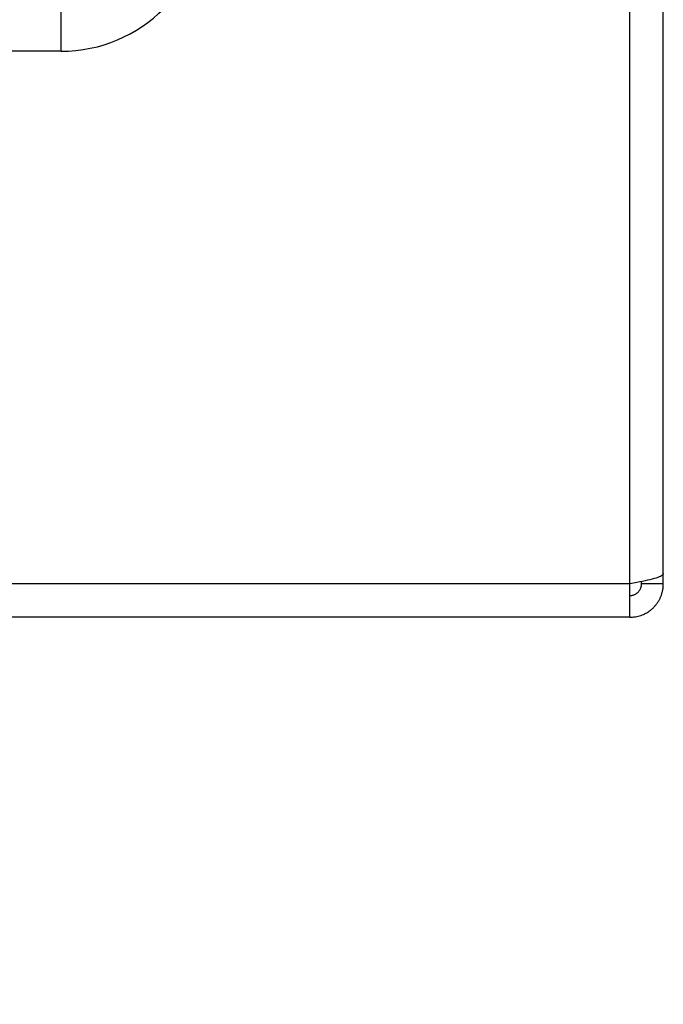
# Paper-space layout 'Blatt2' of a CAD drawing. Units: millimetres. Extents: x 0 to 4200, y 0 to 2970.
# Drawn here: x 2457 to 2502, y 1504 to 1572 of the extents above; entities that cross this region are included whole.
import ezdxf

# ---------------------------------------------------------------- set-up
doc = ezdxf.new("R2010")
doc.units = ezdxf.units.MM
doc.linetypes.add('SLD-Durchgehend', pattern=[0])
doc.layers.add('SLD-0', color=7, linetype='SLD-Durchgehend', lineweight=30)
doc.styles.add('SLDTEXTSTYLE1', font='TXT', dxfattribs={"width": 0.605})
doc.dimstyles.new('SLDDIMSTYLE0', dxfattribs={"dimtxt": 35, "dimasz": 25, "dimexe": 0, "dimexo": 0.0625, "dimgap": 8.75, "dimtad": 1, "dimdec": 1, "dimrnd": 1e-09, "dimzin": 12, "dimdsep": 46, "dimtxsty": 'SLDTEXTSTYLE1', "dimsah": 1, "dimcen": 0.09, "dimadec": 0, "dimazin": 3, "dimtfac": 1, "dimtdec": 1, "dimtofl": 0, "dimtmove": 0, "dimatfit": 3, "dimfxl": 1, "dimfrac": 2, "dimtolj": 1, "dimtzin": 12, "dimarcsym": 0})
doc.dimstyles.new('SLDDIMSTYLE3', dxfattribs={"dimtxt": 35, "dimasz": 25, "dimexe": 0, "dimexo": 0.0625, "dimgap": 8.75, "dimtad": 1, "dimdec": 1, "dimrnd": 1e-09, "dimzin": 12, "dimdsep": 46, "dimtxsty": 'SLDTEXTSTYLE1', "dimsah": 1, "dimcen": 0.09, "dimadec": 0, "dimazin": 3, "dimtfac": 1, "dimtdec": 1, "dimtmove": 0, "dimatfit": 0, "dimfxl": 1, "dimfrac": 2, "dimtolj": 1, "dimtzin": 12, "dimarcsym": 0})

# ---------------------------------------------------------------- blocks, each defined once
blk = doc.blocks.new('_D_16')
at = {"ltscale": 10}
for p, q in [((2694.653, 2340.371), (2694.653, 2380.371)), ((2440.267, 2340.371), (2704.653, 2340.371)), ((2694.653, 1417.371), (2694.653, 2340.371)), ((2444.656, 1417.371), (2704.653, 1417.371)), ((2694.653, 1417.371), (2694.653, 1377.371))]:
    blk.add_line(p, q, dxfattribs=at)
for points in [[(2694.653, 2340.371), (2698.653, 2365.371), (2690.653, 2365.371)], [(2694.653, 1417.371), (2690.653, 1392.371), (2698.653, 1392.371)]]:
    blk.add_solid(points, dxfattribs=at)
at = {"ltscale": 10, "insert": (2649.535, 1838.767), "char_height": 35, "attachment_point": 1, "rotation": 90, "style": 'SLDTEXTSTYLE1'}
blk.add_mtext('923', dxfattribs=at)
blk = doc.blocks.new('_D_17')
at = {"ltscale": 10}
for p, q in [((2509.417, 2330.371), (2602.831, 2330.371)), ((2592.831, 2330.371), (2592.831, 1530.371)), ((2509.417, 1530.371), (2602.831, 1530.371))]:
    blk.add_line(p, q, dxfattribs=at)
for points in [[(2592.831, 2330.371), (2588.831, 2305.371), (2596.831, 2305.371)], [(2592.831, 1530.371), (2596.831, 1555.371), (2588.831, 1555.371)]]:
    blk.add_solid(points, dxfattribs=at)
at = {"ltscale": 10, "insert": (2547.713, 1890.267), "char_height": 35, "attachment_point": 1, "rotation": 90, "style": 'SLDTEXTSTYLE1'}
blk.add_mtext('800', dxfattribs=at)
blk = doc.blocks.new('_D_18')
at = {"ltscale": 10}
for p, q in [((2509.417, 1530.371), (2602.831, 1530.371)), ((2592.831, 1530.371), (2592.831, 1417.371)), ((2444.656, 1417.371), (2602.831, 1417.371))]:
    blk.add_line(p, q, dxfattribs=at)
for points in [[(2592.831, 1530.371), (2588.831, 1505.371), (2596.831, 1505.371)], [(2592.831, 1417.371), (2596.831, 1442.371), (2588.831, 1442.371)]]:
    blk.add_solid(points, dxfattribs=at)
at = {"ltscale": 10, "insert": (2547.713, 1433.767), "char_height": 35, "attachment_point": 1, "rotation": 90, "style": 'SLDTEXTSTYLE1'}
blk.add_mtext('113', dxfattribs=at)

psp = doc.layouts.new('Blatt2')

# ---------------------------------------------------------------- linework, layer by layer
at = {"layer": 'SLD-0', "ltscale": 10}
for p, q in [((2499.417, 1532.671), (2499.417, 1645.371)), ((2501.717, 1533.378), (2501.717, 1645.371)), ((2460.217, 1569.371), (2460.217, 1579.371)), ((2460.217, 1569.371), (2293.217, 1569.371)), ((2501.717, 1532.671), (2501.717, 1533.378)), ((2499.417, 1532.671), (2425.217, 1532.671)), ((2499.417, 1530.371), (2499.417, 1532.671)), ((2500.217, 1532.671), (2500.217, 1532.834)), ((2501.717, 1532.671), (2500.217, 1532.671)), ((2499.417, 1530.371), (2425.217, 1530.371))]:
    psp.add_line(p, q, dxfattribs=at)
at = {"layer": 'SLD-0', "ltscale": 100}
psp.add_arc((2460.217, 1579.371), 10, 270, 0, dxfattribs=at)
at = {"layer": 'SLD-0', "ltscale": 10}
for points, knots in [([(2501.717, 1533.378), (2501.693, 1533.329), (2501.644, 1533.228), (2501.249, 1533.076), (2500.654, 1532.921), (2500.003, 1532.786), (2499.579, 1532.703), (2499.417, 1532.671)], [0, 0, 0, 0, 0.209052, 0.427821, 0.646592, 0.865364, 1, 1, 1, 1]), ([(2499.417, 1531.871), (2499.446, 1531.872), (2499.505, 1531.874), (2499.592, 1531.889), (2499.679, 1531.914), (2499.759, 1531.946), (2499.831, 1531.985), (2499.895, 1532.028), (2499.955, 1532.078), (2500.01, 1532.133), (2500.06, 1532.192), (2500.103, 1532.256), (2500.14, 1532.325), (2500.178, 1532.416), (2500.21, 1532.531), (2500.215, 1532.624), (2500.217, 1532.671)], [0, 0, 0, 0, 0.069463, 0.139564, 0.211701, 0.284553, 0.345163, 0.406196, 0.468555, 0.531375, 0.591965, 0.65342, 0.715315, 0.778112, 0.888094, 1, 1, 1, 1]), ([(2499.417, 1530.371), (2499.542, 1530.377), (2499.794, 1530.389), (2500.166, 1530.486), (2500.494, 1530.629), (2500.717, 1530.77), (2500.849, 1530.87), (2500.95, 1530.954), (2501.068, 1531.066), (2501.2, 1531.214), (2501.3, 1531.347), (2501.372, 1531.458), (2501.439, 1531.571), (2501.513, 1531.717), (2501.587, 1531.9), (2501.636, 1532.059), (2501.678, 1532.235), (2501.71, 1532.428), (2501.715, 1532.59), (2501.717, 1532.671)], [0, 0, 0, 0, 0.10346, 0.20896, 0.317161, 0.399885, 0.427778, 0.454643, 0.508593, 0.563318, 0.618835, 0.646728, 0.673593, 0.727544, 0.782268, 0.837786, 0.865679, 0.932569, 1, 1, 1, 1])]:
    psp.add_open_spline(points, degree=3, knots=knots, dxfattribs=at)

# ---------------------------------------------------------------- dimensions: what is measured, and where the dimension line sits
at = {"ltscale": 10}
for base, p1, p2, dimstyle, picture, middle in [((2694.653, 2340.371), (2434.656, 1417.371), (2430.267, 2340.371), 'SLDDIMSTYLE3', '_D_16', (2694.653, 1878.871)), ((2592.831, 1530.371), (2499.417, 2330.371), (2499.417, 1530.371), 'SLDDIMSTYLE0', '_D_17', (2592.831, 1930.371)), ((2592.831, 1417.371), (2499.417, 1530.371), (2434.656, 1417.371), 'SLDDIMSTYLE0', '_D_18', (2592.831, 1473.871))]:
    dim = psp.add_linear_dim(base=base, p1=p1, p2=p2, angle=90, dimstyle=dimstyle, dxfattribs=at)
    dim.commit()
    dim.dimension.update_dxf_attribs({"geometry": picture, "text_midpoint": middle, "dimtype": 160})

doc.saveas('drawing.dxf')
